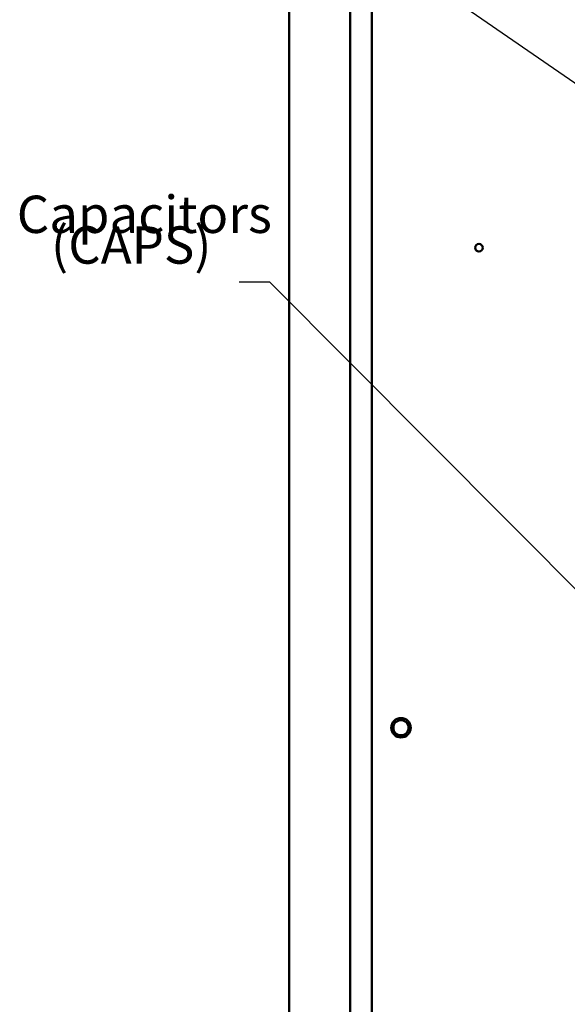
# Model space of a CAD drawing. Units: inches. Extents: x 4 to 172, y 2 to 134.
# Drawn here: x 67 to 81, y 83 to 109 of the extents above; entities that cross this region are included whole.
import ezdxf

# ---------------------------------------------------------------- set-up
doc = ezdxf.new("R2010")
doc.units = ezdxf.units.IN
doc.header["$LTSCALE"] = 8
doc.header["$MEASUREMENT"] = 0
doc.layers.add('Symbol (ANSI)', color=7, linetype='Continuous', lineweight=25)
doc.layers.add('Visible (ANSI)', color=7, linetype='Continuous', lineweight=50)
doc.styles.add('Note Text (ANSI)', font='tahoma.ttf')
doc.dimstyles.new('Default (ANSI)$7', dxfattribs={"dimscale": 8, "dimtxt": 0.12, "dimasz": 0.098425, "dimexe": 0.125, "dimexo": 0.0625, "dimgap": 0.031496, "dimtad": 0, "dimtih": 1, "dimtoh": 1, "dimrnd": 1e-08, "dimzin": 0, "dimdsep": 46, "dimtxsty": 'Note Text (ANSI)', "dimcen": 0.09, "dimdle": 0.393701, "dimclrd": 256, "dimclre": 256, "dimclrt": 256, "dimadec": 0, "dimazin": 1, "dimtfac": 1, "dimtofl": 0, "dimtmove": 0, "dimatfit": 3, "dimfxl": 1, "dimtolj": 1, "dimtzin": 4, "dimlwd": -1, "dimlwe": -1, "dimarcsym": 0})

msp = doc.modelspace()

# ---------------------------------------------------------------- linework, layer by layer
at = {"layer": 'Visible (ANSI)'}
for p, q in [((74.167, 117.343), (74.167, 63.647)), ((75.739, 64.925), (75.739, 117.395)), ((76.292, 117.395), (76.292, 64.932))]:
    msp.add_line(p, q, dxfattribs=at)
for centre, radius in [((79.047, 102.846), 0.098), ((77.042, 90.495), 0.25), ((77.042, 90.495), 0.196)]:
    msp.add_circle(centre, radius, dxfattribs=at)

# ---------------------------------------------------------------- texts
at = {"layer": 'Symbol (ANSI)', "insert": (67.163, 104.187), "char_height": 0.96, "width": 6.45549, "attachment_point": 1, "line_spacing_factor": 0.493942, "style": 'Note Text (ANSI)'}
msp.add_mtext('{\\fTahoma|b0|i0;Capacitors \\P\\fTahoma|b0|i0;   (CAPS)\\P}', dxfattribs=at)
at = {"layer": 'Symbol (ANSI)', "insert": (72.632, 102.438), "char_height": 0.96, "attachment_point": 3, "style": 'Note Text (ANSI)'}
msp.add_mtext('{ }', dxfattribs=at)

# ---------------------------------------------------------------- leaders
at = {"layer": 'Symbol (ANSI)', "annotation_type": 0, "has_hookline": 1, "hookline_direction": 1}
for points, text_width in [([(83.733, 105.543), (73.989, 112.295), (73.201, 112.295)], 5.634), ([(83.242, 92.338), (73.672, 101.958), (72.884, 101.958)], 0.413)]:
    msp.add_leader(points, dimstyle='Default (ANSI)$7', override={"dimtad": 0}, dxfattribs=dict(at, text_width=text_width))

doc.saveas('drawing.dxf')
